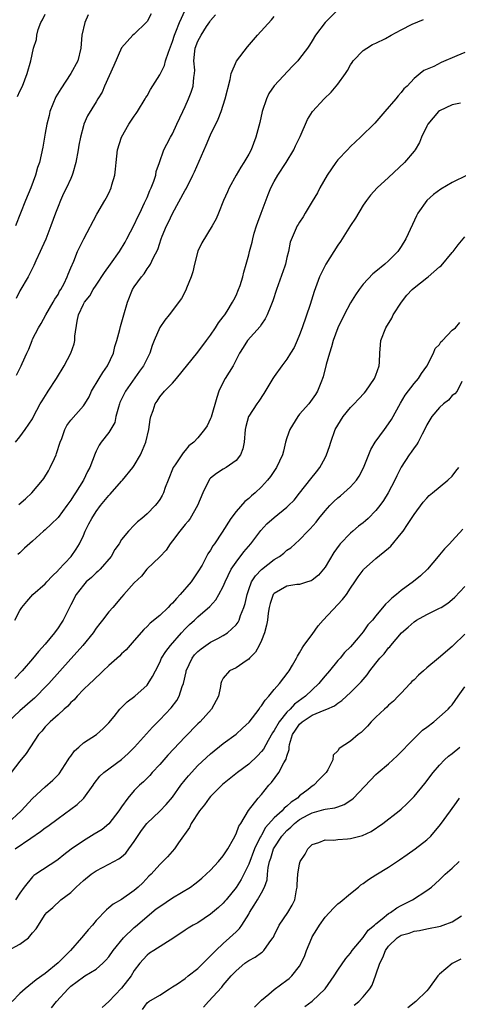
# Model space of a CAD drawing. Units: inches. Extents: x 2535000 to 2538000, y 1539000 to 1542000.
# Drawn here: x 2537013 to 2537082, y 1539259 to 1539413 of the extents above; entities that cross this region are included whole.
import ezdxf

# ---------------------------------------------------------------- set-up
doc = ezdxf.new("R2010")
doc.units = ezdxf.units.IN
doc.header["$MEASUREMENT"] = 0
doc.layers.add('LD25351539_2ft', color=135, linetype='Continuous')

msp = doc.modelspace()

# ---------------------------------------------------------------- linework, layer by layer
at = {"layer": 'LD25351539_2ft'}
for points, elevation in [([(2537012.29, 1539347), (2537013, 1539347.81), (2537013.82, 1539349), (2537015, 1539350.65), (2537015.15, 1539351), (2537016.18, 1539353), (2537016.49, 1539353.51), (2537017.27, 1539354.73), (2537017.47, 1539355), (2537018.78, 1539357), (2537019.99, 1539359), (2537021, 1539361), (2537021.53, 1539362.47), (2537021.65, 1539363), (2537021.67, 1539363.67), (2537022, 1539366), (2537022.21, 1539367), (2537023, 1539368.72), (2537023.16, 1539369), (2537023.99, 1539370.01), (2537024.54, 1539371), (2537025, 1539371.71), (2537026.31, 1539373.69), (2537027.27, 1539375), (2537028.67, 1539377), (2537029.55, 1539378.45), (2537029.85, 1539379), (2537031, 1539381.19), (2537031.56, 1539382.44), (2537031.85, 1539383), (2537032.62, 1539384.62), (2537033, 1539385.5), (2537033.42, 1539386.58), (2537033.64, 1539387), (2537034.07, 1539388.07), (2537034.37, 1539389), (2537034.45, 1539389.55), (2537034.98, 1539391), (2537035.66, 1539393), (2537036.11, 1539393.89), (2537036.71, 1539395), (2537037, 1539395.48), (2537037.68, 1539397), (2537038.61, 1539399), (2537039, 1539399.8), (2537039.55, 1539401), (2537039.95, 1539402.05), (2537040.27, 1539403), (2537040.37, 1539404.37), (2537040.48, 1539405), (2537040.51, 1539405.49), (2537040.39, 1539407), (2537040.53, 1539408.53), (2537040.6, 1539409), (2537041, 1539410.06), (2537041.52, 1539411), (2537042.38, 1539412.38), (2537042.87, 1539413.13), (2537043, 1539413.35), (2537043.76, 1539414.24)], 8730), ([(2537023.77, 1539414.23), (2537023.21, 1539413), (2537022.77, 1539411), (2537022.58, 1539409), (2537022.1, 1539407), (2537021.02, 1539405), (2537019.43, 1539402.57), (2537018.68, 1539401.32), (2537017.73, 1539399), (2537017.6, 1539398.4), (2537017.22, 1539397), (2537017, 1539395.6), (2537016.62, 1539393.38), (2537016.07, 1539391), (2537015.8, 1539390.2), (2537015.46, 1539389), (2537014.75, 1539387), (2537013.91, 1539385), (2537012.31, 1539381)], 8724), ([(2537033.63, 1539414.37), (2537033, 1539413.19), (2537032.92, 1539413.08), (2537031, 1539411.18), (2537030.76, 1539411), (2537029, 1539409.02), (2537027.77, 1539406.23), (2537026.31, 1539403), (2537025.92, 1539402.08), (2537025.27, 1539401), (2537025, 1539400.51), (2537023.66, 1539398.34), (2537023.07, 1539397), (2537023, 1539396.77), (2537022.54, 1539395), (2537022.26, 1539393.74), (2537022.17, 1539393), (2537021.81, 1539391), (2537021.32, 1539389.32), (2537021.24, 1539389), (2537021, 1539388.49), (2537020.34, 1539387), (2537019.89, 1539386.11), (2537019.38, 1539385), (2537019, 1539384.08), (2537018.6, 1539383), (2537017.89, 1539381), (2537017.06, 1539378.94), (2537016.45, 1539377.55), (2537016.18, 1539377), (2537015.5, 1539375.5), (2537015.21, 1539374.79), (2537014.33, 1539373), (2537013, 1539370.78), (2537012.4, 1539369.6)], 8726), ([(2537012.45, 1539357.55), (2537013.21, 1539359), (2537013.35, 1539359.35), (2537014.09, 1539361), (2537014.39, 1539361.61), (2537014.92, 1539363), (2537015, 1539363.18), (2537015.93, 1539365), (2537016.33, 1539365.67), (2537017.07, 1539367), (2537018.25, 1539369), (2537018.51, 1539369.49), (2537019, 1539370.23), (2537019.26, 1539370.74), (2537019.44, 1539371), (2537019.95, 1539371.95), (2537020.45, 1539373), (2537020.58, 1539373.42), (2537021, 1539374.42), (2537021.47, 1539375.47), (2537022.09, 1539377), (2537022.38, 1539377.62), (2537023.04, 1539378.96), (2537025.13, 1539382.87), (2537026.36, 1539385), (2537026.6, 1539385.4), (2537027, 1539386.19), (2537027.36, 1539387), (2537027.49, 1539387.49), (2537027.94, 1539389), (2537028.06, 1539389.94), (2537028.15, 1539391), (2537028.36, 1539393), (2537028.97, 1539395), (2537030.13, 1539397), (2537031, 1539398.28), (2537031.31, 1539398.69), (2537031.52, 1539399), (2537032.72, 1539401), (2537032.81, 1539401.19), (2537033, 1539401.49), (2537033.55, 1539402.45), (2537035, 1539404.77), (2537035.73, 1539406.27), (2537035.93, 1539407), (2537036.36, 1539408.36), (2537037, 1539410.05), (2537037.3, 1539411), (2537037.53, 1539411.53), (2537038.09, 1539413), (2537039.02, 1539414.98)], 8728), ([(2537012.62, 1539401.38), (2537013, 1539402.2), (2537013.4, 1539403), (2537014.16, 1539405), (2537014.7, 1539407), (2537015.17, 1539409), (2537015.64, 1539410.36), (2537015.69, 1539411), (2537015.89, 1539411.9), (2537016.3, 1539413), (2537016.57, 1539413.43), (2537017, 1539414.31)], 8722), ([(2537063, 1539415), (2537061, 1539413), (2537059.52, 1539411), (2537059, 1539410.15), (2537058.55, 1539409.45), (2537058.24, 1539409), (2537057, 1539407.35), (2537056.71, 1539407), (2537055.87, 1539406.13), (2537053, 1539403.04), (2537052.16, 1539401.84), (2537051.78, 1539401), (2537051.1, 1539399), (2537050.72, 1539397.28), (2537050.14, 1539395), (2537049.36, 1539393), (2537049, 1539392.3), (2537048.23, 1539391), (2537047.75, 1539390.25), (2537047.02, 1539389), (2537045.91, 1539387), (2537045.64, 1539386.36), (2537045.01, 1539385), (2537044.24, 1539383), (2537043.87, 1539382.13), (2537043.23, 1539381), (2537041.63, 1539378.37), (2537041, 1539377.04), (2537040.46, 1539375), (2537040.2, 1539373.8), (2537039.95, 1539373), (2537039.21, 1539371.21), (2537039.1, 1539370.9), (2537038.4, 1539369.6), (2537036.48, 1539367), (2537035.82, 1539366.18), (2537035, 1539365.01), (2537034.12, 1539363), (2537033.81, 1539362.19), (2537033.44, 1539361), (2537032.46, 1539359), (2537031.84, 1539358.16), (2537029.6, 1539355), (2537028.75, 1539353.25), (2537028.67, 1539353), (2537028.5, 1539352.5), (2537028.11, 1539351), (2537027.93, 1539350.07), (2537027, 1539348.52), (2537025.79, 1539347), (2537025.48, 1539346.52), (2537025, 1539345.59), (2537024.82, 1539345.18), (2537024.02, 1539343), (2537023.64, 1539342.36), (2537023.01, 1539341), (2537021.75, 1539339), (2537021.43, 1539338.57), (2537021, 1539337.86), (2537020.39, 1539337), (2537019, 1539335.15), (2537017.92, 1539334.08), (2537017, 1539333.22), (2537016.73, 1539333), (2537015, 1539331.43), (2537013.71, 1539330.29), (2537013, 1539329.57), (2537012.7, 1539329.3)], 8734), ([(2537012.22, 1539319), (2537013, 1539320.52), (2537013.3, 1539321), (2537014.1, 1539321.9), (2537015.03, 1539323), (2537017, 1539324.69), (2537017.25, 1539325), (2537018.08, 1539325.91), (2537019, 1539326.81), (2537019.09, 1539326.91), (2537021.05, 1539329), (2537021.87, 1539330.13), (2537022.38, 1539331), (2537023, 1539332.3), (2537023.29, 1539333), (2537023.87, 1539334.13), (2537024.3, 1539335), (2537025, 1539336.06), (2537025.71, 1539337), (2537027, 1539338.61), (2537027.2, 1539338.8), (2537029, 1539340.84), (2537029.15, 1539341), (2537030.77, 1539343), (2537031, 1539343.34), (2537031.95, 1539345), (2537032.27, 1539345.73), (2537032.8, 1539347), (2537033.29, 1539349), (2537033.47, 1539350.53), (2537033.61, 1539351), (2537033.99, 1539351.99), (2537034.28, 1539353), (2537034.58, 1539353.42), (2537035, 1539354.11), (2537035.76, 1539355), (2537037, 1539356.29), (2537037.65, 1539357), (2537041, 1539361.15), (2537042.34, 1539363), (2537043, 1539363.82), (2537043.78, 1539365), (2537044.24, 1539365.76), (2537045, 1539366.7), (2537045.23, 1539367), (2537045.62, 1539367.62), (2537046.46, 1539369), (2537046.63, 1539369.37), (2537047, 1539370.06), (2537047.41, 1539371), (2537047.63, 1539371.63), (2537048.07, 1539373), (2537048.25, 1539373.75), (2537048.61, 1539375), (2537049, 1539376.47), (2537049.12, 1539377), (2537049.53, 1539378.47), (2537049.62, 1539379), (2537049.88, 1539379.88), (2537050.23, 1539381), (2537050.42, 1539381.58), (2537050.96, 1539383), (2537052.04, 1539385.96), (2537052.49, 1539387), (2537053, 1539387.98), (2537053.6, 1539389), (2537054.89, 1539391), (2537056.1, 1539393), (2537056.37, 1539393.63), (2537057.09, 1539395.09), (2537058.22, 1539397.78), (2537059.01, 1539398.99), (2537060.84, 1539401), (2537061.94, 1539402.06), (2537063, 1539403.29), (2537064.2, 1539405), (2537064.52, 1539405.48), (2537065, 1539406.33), (2537065.26, 1539406.74), (2537065.45, 1539407), (2537067, 1539408.59), (2537067.58, 1539409), (2537068.46, 1539409.54), (2537069, 1539409.74), (2537070.5, 1539410.5), (2537071.38, 1539411), (2537073, 1539411.86), (2537074.73, 1539412.73), (2537076.49, 1539413.51)], 8736), ([(2537012.82, 1539337.18), (2537013.91, 1539338.09), (2537014.89, 1539339), (2537016.57, 1539341), (2537016.75, 1539341.25), (2537017.52, 1539342.48), (2537017.79, 1539343), (2537018.43, 1539344.43), (2537018.7, 1539345), (2537018.78, 1539345.22), (2537019.35, 1539347), (2537019.59, 1539347.59), (2537020.08, 1539349), (2537020.39, 1539349.61), (2537021, 1539350.43), (2537023, 1539352.68), (2537023.23, 1539353), (2537023.89, 1539354.11), (2537024.29, 1539355), (2537025.47, 1539357), (2537026.06, 1539357.94), (2537026.79, 1539359), (2537027.72, 1539361), (2537027.96, 1539362.04), (2537028.25, 1539363), (2537028.72, 1539364.72), (2537028.83, 1539365.18), (2537029.37, 1539367), (2537029.93, 1539369), (2537030.74, 1539371), (2537031, 1539371.41), (2537032.13, 1539373), (2537032.53, 1539373.47), (2537033, 1539374.24), (2537033.34, 1539374.66), (2537033.53, 1539375), (2537033.95, 1539375.95), (2537034.68, 1539377.32), (2537035, 1539378.3), (2537035.19, 1539378.81), (2537035.24, 1539379), (2537035.38, 1539379.38), (2537036.07, 1539381), (2537036.39, 1539381.61), (2537037, 1539382.96), (2537039, 1539386.61), (2537039.15, 1539386.85), (2537040.23, 1539389), (2537040.47, 1539389.53), (2537042.28, 1539393.72), (2537043, 1539395.34), (2537044.2, 1539397.8), (2537044.64, 1539399), (2537045.3, 1539401), (2537046.07, 1539404.07), (2537046.23, 1539405), (2537047.05, 1539406.95), (2537048.81, 1539409.19), (2537050.38, 1539411), (2537052.57, 1539413.43), (2537053, 1539413.94)], 8732), ([(2537083, 1539408.32), (2537081.75, 1539407.75), (2537079.29, 1539406.71), (2537078.11, 1539406.11), (2537076.56, 1539405.44), (2537075.99, 1539405), (2537075, 1539404.21), (2537073.9, 1539403), (2537073.42, 1539402.58), (2537073, 1539402.01), (2537072.5, 1539401.5), (2537072.14, 1539401), (2537070.43, 1539399), (2537068.81, 1539397.19), (2537066.6, 1539395), (2537065, 1539393.48), (2537064.52, 1539393), (2537063, 1539391.39), (2537062.69, 1539391), (2537061.33, 1539389), (2537060.19, 1539387), (2537059.79, 1539386.21), (2537059, 1539384.84), (2537057.9, 1539383), (2537057.57, 1539382.43), (2537057, 1539381.6), (2537056.79, 1539381.21), (2537056.64, 1539381), (2537055.52, 1539378.48), (2537055.28, 1539377), (2537055, 1539376.02), (2537054.77, 1539375), (2537054.66, 1539374.66), (2537053.35, 1539371), (2537052.77, 1539369.23), (2537052.45, 1539368.45), (2537051.89, 1539367), (2537051.6, 1539366.4), (2537051, 1539365.55), (2537050.79, 1539365.21), (2537048.83, 1539363), (2537048.1, 1539361.9), (2537047.56, 1539361), (2537047, 1539359.95), (2537046.53, 1539359), (2537045.31, 1539357), (2537045, 1539356.44), (2537044.3, 1539355), (2537043.96, 1539354.04), (2537043.08, 1539350.92), (2537043, 1539350.7), (2537042.44, 1539349.56), (2537042.06, 1539349), (2537041, 1539347.65), (2537040.35, 1539347), (2537039.6, 1539346.4), (2537039, 1539345.67), (2537038.68, 1539345.32), (2537037.41, 1539343.41), (2537037.12, 1539343), (2537036.31, 1539341), (2537035.88, 1539339.88), (2537035.57, 1539339), (2537035.38, 1539338.62), (2537035, 1539337.98), (2537034.61, 1539337.39), (2537034.26, 1539337), (2537033, 1539335.69), (2537032.18, 1539335), (2537031.52, 1539334.48), (2537031, 1539333.91), (2537030.09, 1539333), (2537029, 1539331.67), (2537028.61, 1539331), (2537027.92, 1539330.08), (2537027.34, 1539329), (2537025.62, 1539327), (2537025.31, 1539326.69), (2537025, 1539326.43), (2537024.28, 1539325.72), (2537023.45, 1539325), (2537023, 1539324.51), (2537021.85, 1539323), (2537021, 1539321.39), (2537019.8, 1539319), (2537019.5, 1539318.5), (2537019, 1539317.77), (2537018.45, 1539317), (2537017, 1539315.23), (2537015.95, 1539314.05), (2537015, 1539312.91), (2537013.34, 1539311), (2537012.21, 1539309.79)], 8738), ([(2537082.31, 1539400.31), (2537081, 1539400.08), (2537079, 1539399.11), (2537078.87, 1539399), (2537077.16, 1539397), (2537077, 1539396.71), (2537076.18, 1539395), (2537075.86, 1539394.14), (2537075.17, 1539393), (2537075, 1539392.78), (2537073.51, 1539391), (2537071, 1539388.64), (2537069.21, 1539387), (2537068.16, 1539385.84), (2537067.5, 1539385), (2537067, 1539384.28), (2537065.78, 1539382.22), (2537065, 1539381.09), (2537063.44, 1539378.56), (2537063, 1539377.96), (2537061.13, 1539375), (2537060.12, 1539373), (2537059.29, 1539370.71), (2537058.64, 1539368.64), (2537057.41, 1539365), (2537057, 1539363.87), (2537056.63, 1539363), (2537056.12, 1539361.88), (2537055.59, 1539361), (2537055, 1539360.05), (2537054.22, 1539359), (2537053, 1539357.31), (2537052.79, 1539357), (2537051.35, 1539354.65), (2537050.57, 1539353.43), (2537050.25, 1539353), (2537049, 1539351.09), (2537048.95, 1539351), (2537048.55, 1539349.45), (2537048.46, 1539349), (2537048.3, 1539347), (2537048.06, 1539345.94), (2537047.72, 1539345), (2537047, 1539344.12), (2537045.47, 1539343), (2537045, 1539342.73), (2537043.94, 1539342.06), (2537043, 1539341.3), (2537042.85, 1539341.15), (2537042.75, 1539341), (2537042.53, 1539340.53), (2537041.76, 1539339), (2537040.95, 1539337), (2537039.77, 1539335), (2537039.45, 1539334.55), (2537039, 1539334.03), (2537038.16, 1539333), (2537037, 1539331.44), (2537036.64, 1539331), (2537036.01, 1539329.99), (2537035, 1539328.94), (2537032.98, 1539327), (2537032.11, 1539325.89), (2537031, 1539324.88), (2537029.36, 1539323), (2537029, 1539322.62), (2537027.6, 1539321), (2537027, 1539320.28), (2537026.02, 1539319), (2537025.56, 1539318.44), (2537025, 1539317.73), (2537024.51, 1539317), (2537022.88, 1539315), (2537022, 1539314), (2537021, 1539312.91), (2537017.54, 1539309), (2537017, 1539308.42), (2537015.6, 1539307), (2537015.29, 1539306.71), (2537015, 1539306.47), (2537013, 1539304.74), (2537011.16, 1539303)], 8740), ([(2537083.37, 1539389), (2537081, 1539387.84), (2537079.2, 1539386.8), (2537078.05, 1539385.95), (2537076.99, 1539385), (2537075.59, 1539383), (2537075.39, 1539382.61), (2537074.75, 1539381.25), (2537073.72, 1539379), (2537073, 1539377.78), (2537072.47, 1539377), (2537071, 1539375.5), (2537070.42, 1539375), (2537069, 1539373.85), (2537068.51, 1539373.49), (2537067, 1539371.83), (2537066.39, 1539371), (2537065.81, 1539370.19), (2537065, 1539368.89), (2537063.99, 1539367), (2537063, 1539365), (2537062.29, 1539363), (2537062.02, 1539361.98), (2537061.7, 1539361), (2537061.2, 1539359.2), (2537060.73, 1539357.27), (2537060.32, 1539356.32), (2537059.82, 1539355), (2537059.5, 1539354.5), (2537059, 1539353.76), (2537058.43, 1539353), (2537057, 1539351.38), (2537056.71, 1539351), (2537055.48, 1539349), (2537055, 1539347.69), (2537054.78, 1539347), (2537054.45, 1539345.55), (2537054.29, 1539345), (2537053.39, 1539343), (2537052.42, 1539341.58), (2537051.97, 1539341), (2537051, 1539339.96), (2537049.99, 1539339), (2537049.46, 1539338.54), (2537049, 1539338.1), (2537048.37, 1539337.63), (2537047, 1539336.07), (2537046.2, 1539335), (2537044.84, 1539332.84), (2537043.62, 1539331), (2537043.34, 1539330.66), (2537043, 1539330), (2537042.58, 1539329.42), (2537042.38, 1539329), (2537041.65, 1539327.65), (2537041, 1539326.58), (2537040.34, 1539325.66), (2537039.93, 1539325), (2537038.23, 1539323), (2537037.62, 1539322.38), (2537037, 1539321.67), (2537036.64, 1539321.36), (2537036.31, 1539321), (2537035, 1539319.73), (2537033.51, 1539318.49), (2537033, 1539317.97), (2537032.48, 1539317.52), (2537031, 1539315.77), (2537029.7, 1539314.3), (2537029, 1539313.68), (2537028.66, 1539313.34), (2537027, 1539311.87), (2537026.09, 1539311), (2537025.55, 1539310.45), (2537025, 1539309.98), (2537024.52, 1539309.48), (2537023.99, 1539309), (2537023, 1539308.05), (2537021.99, 1539307), (2537021.53, 1539306.47), (2537021, 1539306.01), (2537020.53, 1539305.47), (2537019.99, 1539305), (2537019, 1539304.07), (2537017.76, 1539303), (2537017, 1539302.18), (2537016.45, 1539301.54), (2537015.91, 1539301), (2537013.98, 1539298.02), (2537013, 1539296.82), (2537011.61, 1539295)], 8742), ([(2537011.06, 1539287), (2537013.18, 1539289), (2537015, 1539290.9), (2537017, 1539292.77), (2537018.19, 1539293.81), (2537019.18, 1539294.82), (2537020.61, 1539297), (2537020.75, 1539297.25), (2537021, 1539297.58), (2537021.59, 1539298.41), (2537022.28, 1539299), (2537023, 1539299.66), (2537025.07, 1539301), (2537026.08, 1539301.92), (2537027, 1539302.82), (2537027.81, 1539303.81), (2537028.75, 1539305), (2537028.87, 1539305.13), (2537029.88, 1539306.12), (2537031.08, 1539307), (2537033, 1539308.76), (2537033.19, 1539309), (2537033.88, 1539310.12), (2537034.31, 1539311), (2537035, 1539312.33), (2537035.3, 1539313), (2537035.94, 1539314.06), (2537036.67, 1539315), (2537038.45, 1539317), (2537039, 1539317.6), (2537039.7, 1539318.3), (2537040.49, 1539319), (2537041, 1539319.5), (2537042.87, 1539321.13), (2537043.82, 1539322.18), (2537044.32, 1539323), (2537045, 1539324.28), (2537045.29, 1539325), (2537046.24, 1539327), (2537047, 1539328.13), (2537048.24, 1539329.76), (2537049.31, 1539331), (2537050.89, 1539333.11), (2537051.86, 1539334.14), (2537053, 1539335.15), (2537055, 1539336.74), (2537055.28, 1539337), (2537056.12, 1539337.88), (2537057, 1539338.95), (2537058.77, 1539341.23), (2537059.67, 1539342.33), (2537060.19, 1539343), (2537061, 1539344.5), (2537061.25, 1539345), (2537061.68, 1539346.32), (2537061.89, 1539347), (2537062.62, 1539349), (2537063, 1539349.65), (2537063.85, 1539351), (2537065, 1539352.42), (2537065.59, 1539353), (2537066.25, 1539353.75), (2537067.23, 1539354.77), (2537067.42, 1539355), (2537068.8, 1539357), (2537069, 1539357.52), (2537069.5, 1539359), (2537069.55, 1539359.55), (2537069.61, 1539361), (2537069.71, 1539362.29), (2537069.79, 1539363), (2537070.58, 1539365), (2537071.49, 1539366.51), (2537071.74, 1539367), (2537073.03, 1539369), (2537073.89, 1539370.11), (2537074.73, 1539371), (2537075, 1539371.25), (2537077, 1539372.84), (2537077.23, 1539373), (2537079, 1539374.57), (2537079.25, 1539374.75), (2537081, 1539376.83), (2537081.16, 1539377), (2537081.94, 1539378.06), (2537083, 1539379.28)], 8744), ([(2537012.25, 1539283), (2537014.7, 1539284.7), (2537016.27, 1539285.73), (2537017, 1539286.3), (2537017.42, 1539286.58), (2537019, 1539287.8), (2537022, 1539290), (2537023.04, 1539290.96), (2537024.51, 1539293), (2537024.7, 1539293.3), (2537025.56, 1539294.44), (2537026.19, 1539295), (2537029, 1539297.06), (2537030.01, 1539297.99), (2537031.03, 1539299), (2537033.84, 1539302.16), (2537035, 1539303.32), (2537036.81, 1539305.19), (2537037.67, 1539306.33), (2537038.08, 1539307), (2537038.54, 1539308.54), (2537038.73, 1539309), (2537039.15, 1539310.85), (2537039.16, 1539311), (2537040.12, 1539313), (2537040.49, 1539313.51), (2537041, 1539314.03), (2537041.52, 1539314.48), (2537043, 1539315.5), (2537044.12, 1539316.12), (2537045, 1539316.58), (2537045.64, 1539317), (2537047, 1539318.26), (2537047.33, 1539318.67), (2537047.49, 1539319), (2537047.7, 1539319.7), (2537048.24, 1539321), (2537048.42, 1539321.58), (2537048.73, 1539323), (2537049, 1539323.8), (2537049.45, 1539325), (2537050.04, 1539325.96), (2537051.02, 1539326.98), (2537053, 1539328.52), (2537053.83, 1539329), (2537054.5, 1539329.5), (2537055, 1539329.97), (2537055.62, 1539330.38), (2537056.29, 1539331), (2537057, 1539331.6), (2537058.3, 1539333), (2537058.66, 1539333.34), (2537059.6, 1539334.4), (2537060.04, 1539335), (2537061, 1539336.17), (2537061.77, 1539337), (2537062.37, 1539337.63), (2537063, 1539338.22), (2537063.44, 1539338.56), (2537063.95, 1539339), (2537065, 1539339.98), (2537065.94, 1539341), (2537066.36, 1539341.64), (2537067.06, 1539342.94), (2537068.18, 1539345.82), (2537068.91, 1539347), (2537070.34, 1539349), (2537071, 1539349.86), (2537071.45, 1539350.55), (2537072.88, 1539353.12), (2537073.62, 1539354.38), (2537075, 1539356.21), (2537075.68, 1539357), (2537076.19, 1539357.81), (2537077, 1539358.95), (2537078.05, 1539361), (2537078.3, 1539361.7), (2537079, 1539362.38), (2537079.23, 1539362.77), (2537079.48, 1539363), (2537081, 1539364.59), (2537081.51, 1539365), (2537082.19, 1539365.81)], 8746), ([(2537082.52, 1539356.52), (2537081.76, 1539355), (2537081.42, 1539354.58), (2537081, 1539354.31), (2537080.41, 1539353.59), (2537079.61, 1539353), (2537079, 1539352.46), (2537077.79, 1539351), (2537077, 1539349.69), (2537076.78, 1539349.22), (2537076.27, 1539348.27), (2537075.64, 1539347), (2537075.4, 1539346.59), (2537075, 1539346.1), (2537074.57, 1539345.43), (2537074.25, 1539345), (2537073, 1539343.08), (2537072.3, 1539341.7), (2537072, 1539341), (2537070.93, 1539339), (2537070.18, 1539337.82), (2537069.61, 1539337), (2537069, 1539336.22), (2537067.8, 1539335), (2537067.38, 1539334.62), (2537067, 1539334.32), (2537066.24, 1539333.76), (2537065.39, 1539333), (2537065, 1539332.67), (2537063.4, 1539331), (2537063.21, 1539330.79), (2537062.37, 1539329.63), (2537061, 1539327.31), (2537059.96, 1539326.04), (2537059, 1539325.26), (2537058.84, 1539325.16), (2537058.24, 1539325), (2537057, 1539324.61), (2537056.57, 1539324.57), (2537055, 1539324.31), (2537053, 1539323.19), (2537052.86, 1539323), (2537052.39, 1539321.61), (2537052.23, 1539321), (2537052.08, 1539320.08), (2537051.94, 1539319), (2537051.81, 1539318.19), (2537051.49, 1539317), (2537051, 1539315.77), (2537050.63, 1539315), (2537050.07, 1539313.93), (2537049.12, 1539313), (2537049, 1539312.86), (2537048.6, 1539312.6), (2537047, 1539311.47), (2537045.99, 1539311), (2537045, 1539309.88), (2537044.69, 1539309.31), (2537044.61, 1539309), (2537044.57, 1539308.57), (2537044.23, 1539307), (2537043.12, 1539305), (2537041.34, 1539303), (2537041, 1539302.68), (2537039, 1539300.64), (2537036.27, 1539297.73), (2537035.62, 1539297), (2537035, 1539296.27), (2537033.82, 1539295), (2537033.44, 1539294.56), (2537032.45, 1539293.55), (2537031.82, 1539293), (2537031, 1539292.18), (2537029.98, 1539291), (2537029, 1539289.62), (2537028.58, 1539289), (2537027, 1539286.96), (2537025.93, 1539286.07), (2537024.71, 1539285.29), (2537023, 1539284.29), (2537021.05, 1539282.95), (2537019.92, 1539282.08), (2537019, 1539281.33), (2537018.81, 1539281.19), (2537015.53, 1539279), (2537015.2, 1539278.8), (2537015, 1539278.6), (2537013.66, 1539277), (2537013, 1539276.04), (2537012.34, 1539275)], 8748), ([(2537011.03, 1539266.97), (2537013, 1539268), (2537014.34, 1539269), (2537015, 1539269.77), (2537015.59, 1539270.41), (2537017, 1539272.68), (2537017.23, 1539273), (2537018.21, 1539273.79), (2537019.44, 1539275), (2537021, 1539276.16), (2537021.85, 1539277), (2537023, 1539278.01), (2537024.24, 1539279), (2537025, 1539279.54), (2537027, 1539280.57), (2537028.56, 1539281.44), (2537029, 1539281.76), (2537029.65, 1539282.35), (2537030.16, 1539283), (2537031, 1539284.16), (2537032.12, 1539285.88), (2537032.95, 1539287), (2537035, 1539288.95), (2537036.01, 1539289.99), (2537037, 1539291.13), (2537038.34, 1539293), (2537039, 1539293.86), (2537039.51, 1539294.49), (2537041, 1539296.1), (2537043, 1539297.96), (2537045, 1539299.57), (2537047, 1539301.06), (2537048.03, 1539301.97), (2537049.05, 1539302.95), (2537050.63, 1539305), (2537050.77, 1539305.23), (2537051, 1539305.5), (2537051.58, 1539306.42), (2537052.14, 1539307), (2537053, 1539308.06), (2537053.83, 1539309), (2537055.19, 1539310.81), (2537055.35, 1539311), (2537055.88, 1539311.88), (2537056.51, 1539313), (2537056.67, 1539313.33), (2537057, 1539313.83), (2537057.41, 1539314.59), (2537057.69, 1539315), (2537059, 1539316.73), (2537059.92, 1539318.08), (2537060.69, 1539319), (2537063, 1539321.44), (2537063.77, 1539322.23), (2537064.38, 1539323), (2537065, 1539324.01), (2537065.71, 1539325), (2537066.22, 1539325.78), (2537067, 1539326.87), (2537067.06, 1539326.94), (2537069, 1539328.7), (2537071, 1539330.32), (2537071.36, 1539330.64), (2537073, 1539332.61), (2537073.27, 1539333), (2537073.99, 1539334.01), (2537074.58, 1539335), (2537075, 1539335.63), (2537076.44, 1539337.56), (2537077, 1539338.2), (2537077.4, 1539338.6), (2537077.91, 1539339), (2537080.31, 1539341), (2537081, 1539341.65), (2537081.59, 1539342.41), (2537082.07, 1539343)], 8750), ([(2537082.68, 1539333.32), (2537081, 1539331.46), (2537080.6, 1539331), (2537079.78, 1539330.22), (2537079, 1539329.28), (2537078.8, 1539329), (2537077.1, 1539327), (2537076.02, 1539325.98), (2537074.93, 1539325.07), (2537073, 1539323.65), (2537072.22, 1539323), (2537071.53, 1539322.47), (2537071, 1539321.93), (2537070.52, 1539321.48), (2537069, 1539319.64), (2537068.45, 1539319), (2537067.75, 1539318.25), (2537067, 1539317.16), (2537066.19, 1539316.19), (2537065, 1539314.79), (2537064.08, 1539313.92), (2537063.36, 1539313), (2537063, 1539312.63), (2537061.69, 1539311), (2537061, 1539310.2), (2537060.46, 1539309.54), (2537060.05, 1539309), (2537057.91, 1539307), (2537056.21, 1539305.79), (2537055.52, 1539305), (2537055, 1539304.49), (2537053.77, 1539303), (2537053, 1539301.61), (2537052.75, 1539301.25), (2537052.06, 1539300.06), (2537051.31, 1539298.69), (2537051, 1539298.3), (2537050.37, 1539297.63), (2537049, 1539296.35), (2537047.24, 1539295), (2537044.89, 1539293.11), (2537043, 1539291.24), (2537042.79, 1539291), (2537042.05, 1539289.95), (2537041.24, 1539289), (2537039.94, 1539287), (2537039.66, 1539286.34), (2537037.96, 1539283.96), (2537037.31, 1539283), (2537036.23, 1539281.77), (2537035.51, 1539281), (2537035, 1539280.54), (2537033.64, 1539279), (2537033.3, 1539278.7), (2537032.32, 1539277.68), (2537031.61, 1539277), (2537031, 1539276.47), (2537029, 1539275.05), (2537027.69, 1539274.31), (2537027, 1539273.7), (2537026.61, 1539273.39), (2537025, 1539271.73), (2537024.44, 1539271), (2537023.75, 1539270.25), (2537023, 1539269.38), (2537022.71, 1539269), (2537020.96, 1539267), (2537019.96, 1539266.04), (2537019, 1539265.08), (2537017, 1539263.39), (2537015.58, 1539262.42), (2537015, 1539261.91), (2537013.82, 1539261), (2537013, 1539260.25), (2537011.81, 1539259)], 8752), ([(2537017.99, 1539258.01), (2537018.77, 1539259), (2537020.61, 1539261), (2537021, 1539261.38), (2537023, 1539262.89), (2537023.21, 1539263), (2537025, 1539264.09), (2537026.04, 1539265), (2537026.53, 1539265.47), (2537027, 1539266), (2537027.66, 1539267), (2537029.32, 1539269), (2537031, 1539270.63), (2537031.21, 1539270.79), (2537034.46, 1539273.54), (2537035, 1539273.95), (2537037, 1539275.31), (2537039.84, 1539277), (2537040.52, 1539277.48), (2537041, 1539277.89), (2537041.63, 1539278.37), (2537042.32, 1539279), (2537043, 1539279.66), (2537044.24, 1539281), (2537045, 1539281.92), (2537045.7, 1539283), (2537046.6, 1539284.6), (2537047, 1539285.37), (2537047.44, 1539286.56), (2537047.74, 1539287), (2537048.97, 1539289.03), (2537050.47, 1539291), (2537051, 1539291.57), (2537052.17, 1539293), (2537052.57, 1539293.43), (2537053.71, 1539295), (2537054.53, 1539296.53), (2537054.89, 1539297.11), (2537055, 1539297.61), (2537055.35, 1539298.65), (2537055.35, 1539299), (2537055.43, 1539299.43), (2537055.91, 1539301), (2537056.34, 1539301.66), (2537057, 1539302.62), (2537057.41, 1539303), (2537059, 1539304.04), (2537060.84, 1539304.84), (2537061.28, 1539305), (2537062.49, 1539305.51), (2537063, 1539305.94), (2537063.65, 1539306.35), (2537064.38, 1539307), (2537065, 1539307.58), (2537066.7, 1539309.3), (2537067, 1539309.67), (2537067.63, 1539310.37), (2537068.05, 1539311), (2537069, 1539312.24), (2537069.63, 1539313), (2537070.3, 1539313.7), (2537071, 1539314.65), (2537071.19, 1539314.81), (2537071.33, 1539315), (2537073.01, 1539317), (2537074.1, 1539317.9), (2537075, 1539318.73), (2537075.41, 1539319), (2537077, 1539319.88), (2537079, 1539320.86), (2537079.25, 1539321), (2537080.32, 1539321.68), (2537081, 1539322.21), (2537081.4, 1539322.6), (2537083, 1539324.28)], 8754), ([(2537083, 1539316.76), (2537081.14, 1539315), (2537081, 1539314.85), (2537078.87, 1539313), (2537077, 1539311.47), (2537076.49, 1539311), (2537075.69, 1539310.31), (2537075, 1539309.6), (2537074.68, 1539309.32), (2537074.41, 1539309), (2537073, 1539307.49), (2537072.52, 1539307), (2537071.75, 1539306.25), (2537071, 1539305.59), (2537070.7, 1539305.3), (2537070.34, 1539305), (2537069, 1539303.7), (2537068.28, 1539303), (2537067.69, 1539302.31), (2537066.69, 1539301.31), (2537066.23, 1539301), (2537065, 1539299.97), (2537063.2, 1539298.8), (2537063, 1539298.4), (2537062.26, 1539297.74), (2537062.22, 1539297), (2537061.44, 1539295.44), (2537061.17, 1539295), (2537060.09, 1539293.91), (2537059.24, 1539293), (2537059, 1539292.85), (2537058.35, 1539292.35), (2537057, 1539291.34), (2537056.66, 1539291), (2537055.65, 1539290.35), (2537055, 1539289.73), (2537054.58, 1539289.42), (2537054.24, 1539289), (2537053, 1539287.86), (2537051.65, 1539286.35), (2537051, 1539285.16), (2537050.93, 1539285.07), (2537050.82, 1539284.82), (2537049.91, 1539283), (2537049, 1539280.58), (2537048.23, 1539279), (2537047.8, 1539278.2), (2537047, 1539276.94), (2537045.44, 1539275), (2537045.25, 1539274.75), (2537045, 1539274.46), (2537044.23, 1539273.77), (2537043.32, 1539273), (2537043, 1539272.71), (2537041, 1539271.38), (2537040.26, 1539271), (2537039.45, 1539270.55), (2537039, 1539270.2), (2537037.2, 1539269), (2537034.06, 1539267), (2537033.4, 1539266.6), (2537033, 1539266.3), (2537032.38, 1539265.62), (2537031.87, 1539265), (2537031, 1539263.85), (2537030.52, 1539263), (2537029, 1539261.06), (2537027, 1539258.99), (2537025.95, 1539258.05)], 8756), ([(2537032.29, 1539257.71), (2537033, 1539258.79), (2537033.27, 1539259), (2537035, 1539259.97), (2537036.52, 1539261), (2537037, 1539261.27), (2537037.78, 1539261.79), (2537039, 1539262.61), (2537039.45, 1539263), (2537041, 1539264.2), (2537042.39, 1539265.61), (2537043, 1539266.15), (2537043.82, 1539267), (2537045, 1539268.12), (2537046, 1539269), (2537047, 1539269.97), (2537047.54, 1539270.46), (2537047.92, 1539271), (2537049, 1539272.75), (2537049.14, 1539273), (2537049.87, 1539274.13), (2537050.4, 1539275), (2537051, 1539276.06), (2537051.49, 1539277), (2537051.88, 1539278.12), (2537051.93, 1539279), (2537052.05, 1539280.05), (2537052.27, 1539281), (2537052.47, 1539281.53), (2537052.92, 1539283), (2537053, 1539283.15), (2537054.19, 1539285), (2537055, 1539285.9), (2537055.6, 1539286.4), (2537056.2, 1539287), (2537057, 1539287.62), (2537058.34, 1539288.34), (2537059, 1539288.68), (2537060.83, 1539289.17), (2537061, 1539289.24), (2537062.56, 1539289.44), (2537063, 1539289.64), (2537064.03, 1539289.97), (2537065.23, 1539290.77), (2537065.47, 1539291), (2537069, 1539294.68), (2537069.35, 1539295), (2537071, 1539296.38), (2537072.37, 1539297.63), (2537075, 1539300.36), (2537076.35, 1539301.65), (2537077, 1539302.16), (2537078.12, 1539303), (2537079, 1539303.76), (2537080.35, 1539305), (2537080.66, 1539305.34), (2537081, 1539305.64), (2537081.92, 1539307), (2537083, 1539308.48)], 8758), ([(2537041.91, 1539258.09), (2537042.68, 1539259), (2537044.75, 1539261.25), (2537045, 1539261.57), (2537046.23, 1539263), (2537047, 1539263.83), (2537048.41, 1539265), (2537049, 1539265.43), (2537050.03, 1539265.97), (2537051, 1539266.68), (2537051.19, 1539266.81), (2537051.38, 1539267), (2537052.22, 1539268.22), (2537052.81, 1539269), (2537052.88, 1539269.12), (2537053, 1539269.39), (2537053.77, 1539271), (2537055.13, 1539273), (2537055.84, 1539274.16), (2537056.26, 1539275), (2537056.53, 1539276.53), (2537056.62, 1539277), (2537056.61, 1539277.39), (2537056.71, 1539279), (2537057, 1539280.63), (2537057.11, 1539281), (2537057.85, 1539282.15), (2537058.27, 1539283), (2537059, 1539283.7), (2537060, 1539284), (2537061, 1539284.42), (2537062.36, 1539284.35), (2537063, 1539284.47), (2537064.56, 1539284.56), (2537065, 1539284.62), (2537066.91, 1539285.09), (2537068.27, 1539285.73), (2537070.07, 1539287), (2537072.68, 1539289), (2537073, 1539289.27), (2537073.89, 1539290.11), (2537075, 1539291.24), (2537076.69, 1539293.31), (2537077.99, 1539295), (2537079, 1539296.18), (2537079.79, 1539297), (2537080.42, 1539297.58), (2537081, 1539298.03), (2537082.18, 1539299)], 8760), ([(2537049.93, 1539258.07), (2537051, 1539259.2), (2537052.15, 1539260.15), (2537053, 1539260.88), (2537055, 1539262.32), (2537055.38, 1539262.62), (2537055.78, 1539263), (2537057, 1539264.56), (2537057.27, 1539265), (2537057.8, 1539266.2), (2537058.09, 1539267), (2537058.9, 1539269), (2537059, 1539269.18), (2537059.7, 1539270.3), (2537060.13, 1539271), (2537061, 1539272.28), (2537062.31, 1539273.69), (2537063, 1539274.35), (2537063.37, 1539274.63), (2537065, 1539275.99), (2537066.26, 1539277), (2537066.65, 1539277.35), (2537067, 1539277.57), (2537067.82, 1539278.18), (2537069, 1539278.89), (2537071, 1539280.12), (2537072.73, 1539281.27), (2537073.91, 1539282.09), (2537075.2, 1539283), (2537077, 1539284.44), (2537077.62, 1539285), (2537079.18, 1539286.82), (2537080.72, 1539289), (2537081.69, 1539290.31), (2537082.15, 1539291)], 8762), ([(2537057.8, 1539258.2), (2537059, 1539259.06), (2537061, 1539260.99), (2537062.44, 1539263), (2537063, 1539263.92), (2537064.26, 1539265.74), (2537065, 1539266.59), (2537065.27, 1539267), (2537067, 1539269.06), (2537067.81, 1539270.19), (2537068.77, 1539271), (2537069, 1539271.22), (2537070, 1539272), (2537071, 1539272.83), (2537071.31, 1539273), (2537072.28, 1539273.72), (2537073, 1539274.11), (2537074.76, 1539275), (2537077, 1539276.44), (2537077.74, 1539277), (2537079, 1539278.12), (2537079.91, 1539279), (2537081, 1539279.99), (2537082.08, 1539281)], 8764), ([(2537065.59, 1539258.41), (2537066.3, 1539259), (2537067, 1539259.72), (2537068.05, 1539261), (2537068.42, 1539261.58), (2537069, 1539263.17), (2537069.63, 1539265), (2537070.11, 1539265.89), (2537070.52, 1539267), (2537071, 1539267.67), (2537072.37, 1539269), (2537073, 1539269.41), (2537074.25, 1539269.75), (2537075, 1539270.03), (2537075.86, 1539270.14), (2537077, 1539270.41), (2537079.14, 1539270.86), (2537079.57, 1539271), (2537081, 1539271.52), (2537082.49, 1539272.49)], 8766), ([(2537082.35, 1539265.65), (2537081, 1539264.97), (2537079, 1539263.3), (2537078.75, 1539263), (2537077.3, 1539261), (2537077, 1539260.65), (2537075.26, 1539259), (2537074.02, 1539257.98)], 8768)]:
    msp.add_lwpolyline(points, dxfattribs=dict(at, elevation=elevation))

doc.saveas('drawing.dxf')
